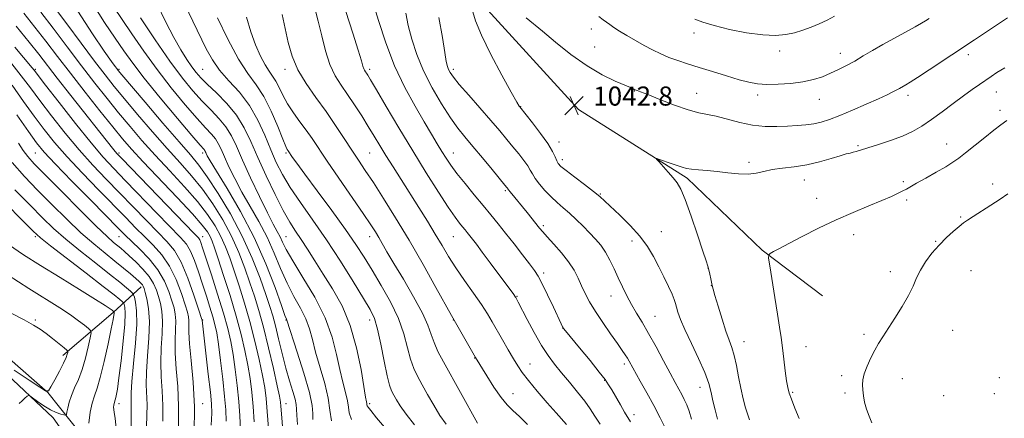
# Model space of a CAD drawing. Extents: x 2189800 to 2192700, y 357300 to 360200.
# Drawn here: x 2191050 to 2191462, y 358124 to 358291 of the extents above; entities that cross this region are included whole.
import ezdxf

# ---------------------------------------------------------------- set-up
doc = ezdxf.new("R2010")
doc.units = 0
doc.header["$MEASUREMENT"] = 0
for name, color, linetype, lineweight in [('DTM HARD BREAKLINE', 7, 'Continuous', 0), ('DTM SPOT ELEVATION', 2, 'Continuous', 13), ('INDEX CONTOUR', 41, 'Continuous', 13), ('INTERMEDIATE CONTOUR', 44, 'Continuous', 0), ('SPOT ELEVATION', 7, 'Continuous', 0)]:
    doc.layers.add(name, color=color, linetype=linetype, lineweight=lineweight)
doc.styles.add('Style-ITALICS', font='ITALICS.shx')

# ---------------------------------------------------------------- blocks, each defined once
blk = doc.blocks.new('SPOT')
at = {"layer": 'SPOT ELEVATION'}
for p, q in [((-3.91, -3.91), (3.82, 3.81)), ((-1.65, 3.77), (1.72, -3.93))]:
    blk.add_line(p, q, dxfattribs=at)

msp = doc.modelspace()

# ---------------------------------------------------------------- linework, layer by layer
at = {"layer": 'DTM HARD BREAKLINE'}
for points in [[(2191198.41, 358404.52, 1045.83), (2191216.14, 358353.39, 1044.4), (2191244.22, 358296.71, 1043.3), (2191283.81, 358253.5, 1042.72), (2191329.34, 358224.77, 1041.7), (2191360.63, 358194.53, 1040.17), (2191385.89, 358175.43, 1038.43)], [(2190762.85, 358275.83, 1117.21), (2190806.83, 358275.17, 1114.47), (2190837.82, 358269.91, 1112.4), (2190865.11, 358259.69, 1110.39), (2190905.86, 358238.37, 1108.02), (2190953.24, 358208.81, 1104.85), (2191001.68, 358174.93, 1102.64), (2191042.26, 358144.73, 1100.68), (2191063.8, 358124.37, 1099.39), (2191084.76, 358094.71, 1098.2), (2191113.38, 358059.93, 1096.95), (2191147.81, 358017.32, 1094.58), (2191165.64, 357997.36, 1091.9), (2191180.8, 357973.88, 1089.14), (2191192.44, 357951, 1086.13), (2191210.51, 357922.78, 1083.16), (2191225.27, 357894.97, 1081.12), (2191237.14, 357868.17, 1079.95), (2191245.06, 357848.38, 1079.13)], [(2190940.91, 358223.09, 1105.76), (2190989.14, 358190.03, 1104.68), (2191039.64, 358154.08, 1103.84), (2191061.6, 358134.96, 1102), (2191076.32, 358116.64, 1098.19)], [(2191067.94, 358150.47, 1102.43), (2191088.93, 358168.51, 1098.17), (2191100.66, 358179.29, 1092.42)]]:
    msp.add_polyline3d(points, dxfattribs=at)
at = {"layer": 'DTM SPOT ELEVATION'}
for p in [(2191289.1, 358287.25, 1045.33), (2191332.17, 358285.48, 1047.56), (2191290.55, 358279.67, 1044.78), (2191368, 358277.99, 1047.55), (2191393.41, 358277.07, 1046.63), (2191447, 358276.49, 1043.58), (2191056.37, 358270.29, 1081.77), (2191091.37, 358270.29, 1071.8), (2191126.37, 358270.29, 1063.04), (2191160.87, 358270.29, 1056.5), (2191196.37, 358270.29, 1051.65), (2191231.37, 358270.29, 1045.62), (2191307.16, 358261.27, 1043.94), (2191333.2, 358260.33, 1044.72), (2191458.76, 358260.75, 1041.19), (2191358.86, 358259.55, 1045.57), (2191384.56, 358257.79, 1045.22), (2191421.71, 358259.44, 1043.56), (2191259.55, 358254.69, 1043.94), (2191460.21, 358253.14, 1040.45), (2191275.62, 358239.91, 1043.42), (2191056.37, 358235.29, 1088.97), (2191091.37, 358235.29, 1079.71), (2191126.37, 358235.29, 1070.41), (2191161.37, 358235.29, 1060.21), (2191196.37, 358235.29, 1054.98), (2191231.37, 358235.29, 1049.27), (2191400.79, 358238.29, 1042.19), (2191437.99, 358239.06, 1040.72), (2191277.02, 358232.54, 1043.56), (2191355.18, 358231.43, 1042.35), (2191378.29, 358223.98, 1041.37), (2191419.73, 358223.31, 1040.29), (2191253.12, 358219.48, 1048.22), (2191457.19, 358222.29, 1038.4), (2191292.94, 358218.12, 1043.89), (2191383.46, 358216.23, 1040.74), (2191421.18, 358215.62, 1039.67), (2191443.78, 358208.51, 1038.14), (2191269.09, 358204.79, 1047.7), (2191318.47, 358202.33, 1043.22), (2191056.37, 358200.29, 1096.27), (2191091.37, 358200.29, 1088.84), (2191126.37, 358200.29, 1079.4), (2191161.37, 358200.29, 1065.06), (2191196.37, 358200.29, 1058.59), (2191231.37, 358200.29, 1052.91), (2191306.13, 358198.49, 1044.51), (2191398.97, 358201.03, 1039.39), (2191433.33, 358198.25, 1038.08), (2191338.02, 358187.11, 1042.02), (2191448.06, 358185.99, 1037.07), (2191269.2, 358184.98, 1049.63), (2191414.38, 358185.59, 1038.49), (2191339.42, 358179.73, 1042.03), (2191257.99, 358175.2, 1051.91), (2191297.44, 358175.46, 1046.72), (2191056.37, 358165.29, 1101.79), (2191126.37, 358165.29, 1083.94), (2191161.37, 358165.29, 1070.06), (2191196.37, 358165.29, 1062.56), (2191231.37, 358165.29, 1056.05), (2191315.85, 358166.9, 1045.14), (2191277.27, 358161.91, 1050.02), (2191440.4, 358161.07, 1037.07), (2191403.32, 358159.38, 1038.29), (2191353.11, 358156.33, 1041.26), (2191378.97, 358154.23, 1039.21), (2191240.35, 358149.46, 1056.04), (2191263.44, 358146.87, 1053.27), (2191302.92, 358146.97, 1048.37), (2191393.92, 358142.11, 1038.34), (2191419.36, 358140.84, 1037.33), (2191460.03, 358141.16, 1036.46), (2191294.68, 358140.06, 1050.1), (2191334.59, 358137.18, 1044.7), (2191256.32, 358134.47, 1055.22), (2191373.49, 358135, 1039.83), (2191395.32, 358134.83, 1038.29), (2191436.67, 358133.66, 1037.24), (2191457.86, 358134.44, 1036.43), (2191091.37, 358130.29, 1095.56), (2191126.37, 358130.29, 1085.34), (2191161.37, 358130.29, 1073.24), (2191196.37, 358130.29, 1063.69), (2191307, 358125.78, 1049.5)]:
    msp.add_point(p, dxfattribs=at)
at = {"layer": 'INDEX CONTOUR'}
for points in [[(2191172.522, 358123.663, 1070), (2191172.58, 358126.16, 1070), (2191172.299, 358129.571, 1070), (2191171.152, 358135.015, 1070), (2191168.848, 358143.035, 1070), (2191166.038, 358151.883, 1070), (2191161.612, 358165.304, 1070), (2191161.473, 358165.645, 1070), (2191160.88, 358167.257, 1070), (2191159.407, 358171.403, 1070), (2191156.719, 358178.91, 1070), (2191152.854, 358188.862, 1070), (2191147.946, 358199.913, 1070), (2191142.271, 358210.768, 1070), (2191136.693, 358220.358, 1070), (2191132.216, 358227.668, 1070), (2191129.57, 358232.028, 1070), (2191128.363, 358234.131, 1070), (2191127.924, 358235.015, 1070), (2191127.687, 358235.552, 1070), (2191127.491, 358235.962, 1070), (2191127.282, 358236.302, 1070), (2191126.852, 358236.819, 1070), (2191125.382, 358238.518, 1070), (2191121.905, 358242.593, 1070), (2191115.905, 358249.705, 1070), (2191108.684, 358258.378, 1070), (2191101.999, 358266.601, 1070), (2191097.124, 358272.918, 1070), (2191093.425, 358278.082, 1070), (2191089.785, 358283.402, 1070), (2191085.385, 358289.891, 1070), (2191080.593, 358297.389, 1070)], [(2191305.536, 358122.713, 1050), (2191303.093, 358126.798, 1050), (2191301.327, 358129.798, 1050), (2191297.674, 358136.074, 1050), (2191296.388, 358138.245, 1050), (2191294.927, 358140.387, 1050), (2191292.49, 358143.541, 1050), (2191288.615, 358148.333, 1050), (2191284.199, 358153.716, 1050), (2191278.373, 358160.784, 1050), (2191277.545, 358161.816, 1050), (2191277.334, 358162.132, 1050), (2191277.141, 358162.519, 1050), (2191276.591, 358163.679, 1050), (2191273.3, 358170.703, 1050), (2191270.832, 358175.906, 1050), (2191268.552, 358180.562, 1050), (2191266.85, 358183.738, 1050), (2191265.296, 358186.129, 1050), (2191263.258, 358188.837, 1050), (2191260.302, 358192.662, 1050), (2191256.784, 358197.186, 1050), (2191253.258, 358201.686, 1050), (2191250.12, 358205.645, 1050), (2191247.127, 358209.354, 1050), (2191243.878, 358213.31, 1050), (2191240.13, 358217.829, 1050), (2191236.277, 358222.507, 1050), (2191232.873, 358226.762, 1050), (2191230.313, 358230.186, 1050), (2191228.354, 358233.078, 1050), (2191226.598, 358235.909, 1050), (2191224.668, 358239.135, 1050), (2191222.294, 358243.138, 1050), (2191219.23, 358248.28, 1050), (2191215.355, 358254.834, 1050), (2191211.043, 358262.707, 1050), (2191206.799, 358271.716, 1050), (2191203.062, 358281.461, 1050), (2191200.033, 358290.705, 1050), (2191197.851, 358297.998, 1050)], [(2191228.365, 358121.725, 1060), (2191225.795, 358125.39, 1060), (2191223.169, 358129.635, 1060), (2191220.593, 358134.106, 1060), (2191218.273, 358138.266, 1060), (2191216.36, 358141.777, 1060), (2191214.794, 358145.11, 1060), (2191213.469, 358148.934, 1060), (2191212.22, 358153.769, 1060), (2191210.663, 358159.544, 1060), (2191208.363, 358166.036, 1060), (2191205.059, 358172.971, 1060), (2191201.195, 358179.863, 1060), (2191197.393, 358186.171, 1060), (2191194.038, 358191.613, 1060), (2191190.571, 358196.975, 1060), (2191186.208, 358203.295, 1060), (2191180.501, 358211.175, 1060), (2191174.398, 358219.43, 1060), (2191169.191, 358226.432, 1060), (2191165.852, 358230.962, 1060), (2191164.069, 358233.436, 1060), (2191162.172, 358236.193, 1060), (2191161.865, 358236.678, 1060), (2191161.227, 358238.039, 1060), (2191159.964, 358241.119, 1060), (2191157.879, 358246.387, 1060), (2191155.158, 358252.794, 1060), (2191152.084, 358258.917, 1060), (2191148.86, 358263.818, 1060), (2191145.369, 358268.538, 1060), (2191141.413, 358274.606, 1060), (2191136.961, 358282.924, 1060), (2191132.648, 358291.886, 1060)], [(2191142.33, 358119.527, 1080), (2191142.04, 358125.199, 1080), (2191141.548, 358131.285, 1080), (2191140.882, 358137.898, 1080), (2191140.081, 358144.613, 1080), (2191139.192, 358150.865, 1080), (2191138.212, 358156.351, 1080), (2191136.942, 358161.801, 1080), (2191135.141, 358168.204, 1080), (2191132.703, 358176.113, 1080), (2191130.071, 358184.328, 1080), (2191126.408, 358195.547, 1080), (2191125.641, 358197.805, 1080), (2191125.209, 358198.874, 1080), (2191124.65, 358199.715, 1080), (2191122.926, 358201.577, 1080), (2191092.552, 358232.955, 1080), (2191090.7, 358234.906, 1080), (2191089.818, 358235.926, 1080), (2191088.738, 358237.276, 1080), (2191071.284, 358259.348, 1080), (2191065.525, 358266.669, 1080), (2191057.767, 358276.626, 1080), (2191053.727, 358281.69, 1080), (2191048.287, 358288.394, 1080)], [(2191376.126, 358124.169, 1040), (2191374.379, 358128.483, 1040), (2191372.925, 358132.158, 1040), (2191371.972, 358134.778, 1040), (2191371.371, 358137.033, 1040), (2191370.886, 358139.89, 1040), (2191370.331, 358144.02, 1040), (2191369.723, 358148.911, 1040), (2191369.132, 358153.754, 1040), (2191368.588, 358158.035, 1040), (2191367.979, 358162.412, 1040), (2191367.153, 358167.84, 1040), (2191366.034, 358174.829, 1040), (2191363.866, 358188.026, 1040), (2191363.362, 358191.311, 1040), (2191363.417, 358192.654, 1040), (2191364.078, 358193.211, 1040), (2191365.457, 358193.974, 1040), (2191367.904, 358195.301, 1040), (2191371.834, 358197.391, 1040), (2191377.477, 358200.336, 1040), (2191384.315, 358203.784, 1040), (2191391.646, 358207.278, 1040), (2191398.81, 358210.43, 1040), (2191405.326, 358213.134, 1040), (2191410.755, 358215.356, 1040), (2191414.79, 358217.082, 1040), (2191417.631, 358218.392, 1040), (2191419.608, 358219.383, 1040), (2191421.114, 358220.196, 1040), (2191425.318, 358222.584, 1040), (2191429.137, 358224.728, 1040), (2191433.542, 358227.218, 1040), (2191437.558, 358229.551, 1040), (2191440.516, 358231.407, 1040), (2191442.981, 358233.166, 1040), (2191445.825, 358235.387, 1040), (2191453.883, 358241.808, 1040), (2191457.743, 358244.863, 1040), (2191460.66, 358247.116, 1040), (2191463.118, 358248.893, 1040)], [(2191109.692, 358122.975, 1090), (2191109.76, 358129.522, 1090), (2191109.482, 358135.663, 1090), (2191109.085, 358141.568, 1090), (2191108.884, 358147.517, 1090), (2191109.085, 358153.653, 1090), (2191109.451, 358159.595, 1090), (2191109.636, 358164.829, 1090), (2191109.38, 358168.992, 1090), (2191108.771, 358172.313, 1090), (2191107.975, 358175.172, 1090), (2191107.085, 358177.906, 1090), (2191105.872, 358180.674, 1090), (2191104.023, 358183.592, 1090), (2191101.381, 358186.696, 1090), (2191098.396, 358189.702, 1090), (2191095.671, 358192.246, 1090), (2191093.647, 358194.076, 1090), (2191092.128, 358195.396, 1090), (2191089.105, 358197.871, 1090), (2191086.411, 358200.269, 1090), (2191081.843, 358204.642, 1090), (2191075.009, 358211.445, 1090), (2191067.282, 358219.252, 1090), (2191060.477, 358226.164, 1090), (2191055.949, 358230.794, 1090), (2191053.202, 358233.788, 1090), (2191051.277, 358236.299, 1090), (2191049.322, 358239.333, 1090)], [(2191049.616, 358130.36, 1100), (2191050.862, 358131.56, 1100), (2191052.027, 358132.615, 1100), (2191052.92, 358133.396, 1100), (2191053.468, 358133.775, 1100), (2191054.066, 358133.622, 1100), (2191055.226, 358132.806, 1100), (2191057.293, 358131.295, 1100), (2191059.942, 358129.464, 1100), (2191062.681, 358127.787, 1100), (2191065.083, 358126.633, 1100), (2191066.993, 358125.953, 1100), (2191068.32, 358125.594, 1100), (2191069.038, 358125.468, 1100), (2191069.365, 358125.756, 1100), (2191069.58, 358126.703, 1100), (2191069.932, 358128.479, 1100), (2191070.539, 358130.92, 1100), (2191071.489, 358133.786, 1100), (2191072.82, 358136.913, 1100), (2191074.374, 358140.444, 1100), (2191075.945, 358144.6, 1100), (2191077.35, 358149.41, 1100), (2191078.492, 358154.136, 1100), (2191079.299, 358157.856, 1100), (2191079.685, 358159.938, 1100), (2191079.523, 358160.955, 1100), (2191078.673, 358161.78, 1100), (2191077.011, 358163.126, 1100), (2191074.479, 358165.059, 1100), (2191071.028, 358167.488, 1100), (2191066.575, 358170.384, 1100), (2191053.643, 358178.532, 1100), (2191044.93, 358184.113, 1100)]]:
    msp.add_polyline3d(points, dxfattribs=at)
at = {"layer": 'INTERMEDIATE CONTOUR'}
for points in [[(2191203.357, 358119.49, 1064), (2191199.252, 358124.42, 1064), (2191196.817, 358127.397, 1064), (2191195.711, 358128.823, 1064), (2191195.349, 358129.414, 1064), (2191195.223, 358129.779, 1064), (2191195.121, 358130.458, 1064), (2191194.983, 358131.103, 1064), (2191194.632, 358132.992, 1064), (2191192.723, 358144.571, 1064), (2191190.879, 358153.737, 1064), (2191188.246, 358163.101, 1064), (2191184.781, 358171.328, 1064), (2191180.852, 358178.386, 1064), (2191176.932, 358184.563, 1064), (2191173.41, 358190.09, 1064), (2191170.333, 358194.955, 1064), (2191167.666, 358199.092, 1064), (2191165.314, 358202.606, 1064), (2191162.943, 358206.318, 1064), (2191160.158, 358211.223, 1064), (2191156.719, 358217.96, 1064), (2191152.996, 358225.741, 1064), (2191149.516, 358233.421, 1064), (2191146.612, 358240.101, 1064), (2191143.859, 358245.883, 1064), (2191140.635, 358251.116, 1064), (2191136.559, 358256.04, 1064), (2191132.205, 358260.467, 1064), (2191128.38, 358264.105, 1064), (2191125.665, 358266.81, 1064), (2191123.711, 358269.04, 1064), (2191121.94, 358271.403, 1064), (2191119.863, 358274.443, 1064), (2191117.355, 358278.441, 1064), (2191114.379, 358283.615, 1064), (2191110.948, 358290.125, 1064), (2191107.252, 358297.911, 1064)], [(2191215.151, 358121.443, 1062), (2191211.648, 358125.891, 1062), (2191209.178, 358129.352, 1062), (2191207.531, 358131.958, 1062), (2191206.401, 358133.942, 1062), (2191205.504, 358135.668, 1062), (2191204.646, 358138.014, 1062), (2191203.653, 358141.991, 1062), (2191202.409, 358148.153, 1062), (2191201.027, 358155.248, 1062), (2191199.668, 358161.57, 1062), (2191198.367, 358165.99, 1062), (2191196.622, 358169.684, 1062), (2191193.797, 358174.415, 1062), (2191189.471, 358181.44, 1062), (2191184.07, 358190.03, 1062), (2191178.238, 358198.96, 1062), (2191172.563, 358207.2, 1062), (2191167.414, 358214.51, 1062), (2191163.105, 358220.845, 1062), (2191159.825, 358226.277, 1062), (2191157.248, 358231.335, 1062), (2191154.918, 358236.664, 1062), (2191152.424, 358242.706, 1062), (2191149.52, 358249.087, 1062), (2191146, 358255.231, 1062), (2191141.801, 358260.692, 1062), (2191137.423, 358265.546, 1062), (2191133.504, 358269.999, 1062), (2191130.48, 358274.302, 1062), (2191127.963, 358278.875, 1062), (2191122.283, 358290.514, 1062), (2191118.994, 358297.403, 1062)], [(2191148.001, 358122.649, 1078), (2191147.519, 358129.187, 1078), (2191146.96, 358135.177, 1078), (2191146.266, 358140.82, 1078), (2191145.358, 358146.503, 1078), (2191144.153, 358152.591, 1078), (2191142.555, 358159.347, 1078), (2191140.469, 358167.011, 1078), (2191137.892, 358175.566, 1078), (2191135.218, 358183.979, 1078), (2191132.933, 358190.959, 1078), (2191131.387, 358195.584, 1078), (2191130.367, 358198.4, 1078), (2191129.522, 358200.324, 1078), (2191128.414, 358202.266, 1078), (2191126.256, 358205.115, 1078), (2191122.179, 358209.757, 1078), (2191115.743, 358216.645, 1078), (2191101.494, 358231.626, 1078), (2191096.658, 358236.849, 1078), (2191092.895, 358241.18, 1078), (2191088.815, 358246.168, 1078), (2191083.411, 358252.922, 1078), (2191077.186, 358260.792, 1078), (2191071.026, 358268.682, 1078), (2191065.608, 358275.738, 1078), (2191060.784, 358282.058, 1078), (2191056.199, 358287.979, 1078), (2191051.527, 358293.889, 1078)], [(2191153.961, 358120.1, 1076), (2191153.49, 358127.089, 1076), (2191153.039, 358132.456, 1076), (2191152.451, 358137.027, 1076), (2191151.524, 358142.142, 1076), (2191150.108, 358148.789, 1076), (2191148.279, 358156.553, 1076), (2191146.17, 358164.671, 1076), (2191143.917, 358172.468, 1076), (2191141.67, 358179.636, 1076), (2191139.584, 358185.963, 1076), (2191137.746, 358191.329, 1076), (2191135.976, 358196.009, 1076), (2191134.026, 358200.373, 1076), (2191131.633, 358204.78, 1076), (2191128.483, 358209.539, 1076), (2191124.248, 358214.948, 1076), (2191118.773, 358221.169, 1076), (2191112.616, 358227.824, 1076), (2191106.513, 358234.399, 1076), (2191101.022, 358240.512, 1076), (2191096.029, 358246.308, 1076), (2191091.24, 358252.067, 1076), (2191086.383, 358258.061, 1076), (2191081.263, 358264.535, 1076), (2191075.707, 358271.729, 1076), (2191069.687, 358279.669, 1076), (2191063.77, 358287.529, 1076), (2191058.672, 358294.268, 1076)], [(2191159.804, 358120.754, 1074), (2191159.541, 358124.365, 1074), (2191159.205, 358129.324, 1074), (2191159.041, 358131.018, 1074), (2191158.627, 358133.394, 1074), (2191157.69, 358137.781, 1074), (2191156.062, 358144.987, 1074), (2191154.003, 358153.761, 1074), (2191151.871, 358162.332, 1074), (2191149.941, 358169.369, 1074), (2191148.122, 358175.294, 1074), (2191146.235, 358180.966, 1074), (2191144.106, 358187.075, 1074), (2191141.586, 358193.617, 1074), (2191138.529, 358200.421, 1074), (2191134.852, 358207.293, 1074), (2191130.709, 358213.962, 1074), (2191126.314, 358220.139, 1074), (2191121.802, 358225.694, 1074), (2191116.966, 358231.145, 1074), (2191111.529, 358237.171, 1074), (2191105.387, 358244.173, 1074), (2191099.164, 358251.436, 1074), (2191093.664, 358257.967, 1074), (2191089.384, 358263.16, 1074), (2191085.578, 358267.96, 1074), (2191081.189, 358273.7, 1074), (2191075.546, 358281.208, 1074), (2191069.519, 358289.293, 1074), (2191064.364, 358296.254, 1074)], [(2191166.096, 358121.634, 1072), (2191165.835, 358125.46, 1072), (2191165.718, 358128.032, 1072), (2191165.554, 358129.949, 1072), (2191165.093, 358132.161, 1072), (2191164.154, 358135.441, 1072), (2191162.837, 358139.837, 1072), (2191161.312, 358145.222, 1072), (2191159.738, 358151.349, 1072), (2191158.231, 358157.525, 1072), (2191156.897, 358162.943, 1072), (2191155.765, 358167.144, 1072), (2191154.549, 358171.06, 1072), (2191152.885, 358175.97, 1072), (2191150.465, 358182.82, 1072), (2191147.196, 358191.226, 1072), (2191143.033, 358200.47, 1072), (2191138.071, 358209.807, 1072), (2191132.935, 358218.386, 1072), (2191128.382, 358225.33, 1072), (2191124.829, 358230.219, 1072), (2191121.318, 358234.466, 1072), (2191116.547, 358239.944, 1072), (2191109.751, 358247.836, 1072), (2191102.298, 358256.565, 1072), (2191092.526, 358268.071, 1072), (2191091.01, 358269.882, 1072), (2191090.444, 358270.6, 1072), (2191089.795, 358271.479, 1072), (2191088.294, 358273.589, 1072), (2191085.237, 358277.953, 1072), (2191080.242, 358285.229, 1072), (2191074.203, 358294.599, 1072)], [(2191180.421, 358123.183, 1068), (2191179.711, 358127.663, 1068), (2191179.003, 358132.624, 1068), (2191177.518, 358138.799, 1068), (2191173.719, 358151.911, 1068), (2191172.377, 358157.153, 1068), (2191171.199, 358161.594, 1068), (2191169.665, 358165.807, 1068), (2191167.403, 358170.288, 1068), (2191164.646, 358175.227, 1068), (2191161.776, 358180.737, 1068), (2191159.068, 358186.866, 1068), (2191156.36, 358193.402, 1068), (2191153.381, 358200.066, 1068), (2191149.961, 358206.613, 1068), (2191146.35, 358212.934, 1068), (2191142.897, 358218.946, 1068), (2191139.895, 358224.548, 1068), (2191137.424, 358229.534, 1068), (2191135.507, 358233.673, 1068), (2191134.11, 358236.828, 1068), (2191132.962, 358239.239, 1068), (2191131.733, 358241.24, 1068), (2191130.087, 358243.226, 1068), (2191127.656, 358245.835, 1068), (2191124.063, 358249.764, 1068), (2191119.109, 358255.481, 1068), (2191113.302, 358262.526, 1068), (2191107.325, 358270.206, 1068), (2191101.763, 358277.88, 1068), (2191096.801, 358285.106, 1068), (2191088.974, 358296.778, 1068)], [(2191262.409, 358121.609, 1056), (2191259.059, 358124.904, 1056), (2191256.347, 358127.439, 1056), (2191253.951, 358129.842, 1056), (2191251.398, 358132.944, 1056), (2191248.392, 358137.247, 1056), (2191245.365, 358141.928, 1056), (2191240.59, 358149.593, 1056), (2191230.605, 358167.286, 1056), (2191224.118, 358178.95, 1056), (2191218.713, 358188.559, 1056), (2191212.843, 358198.735, 1056), (2191207.218, 358208.105, 1056), (2191202.16, 358216.221, 1056), (2191197.892, 358222.863, 1056), (2191194.52, 358227.991, 1056), (2191191.672, 358232.261, 1056), (2191188.855, 358236.511, 1056), (2191185.667, 358241.393, 1056), (2191182.059, 358246.839, 1056), (2191178.068, 358252.599, 1056), (2191173.813, 358258.455, 1056), (2191169.72, 358264.317, 1056), (2191166.302, 358270.13, 1056), (2191163.912, 358275.86, 1056), (2191162.293, 358281.569, 1056), (2191161.034, 358287.341, 1056), (2191159.708, 358293.266, 1056)], [(2191278.766, 358121.596, 1054), (2191274.446, 358126.451, 1054), (2191270.716, 358130.73, 1054), (2191266.539, 358135.612, 1054), (2191262.821, 358140.081, 1054), (2191260.211, 358143.424, 1054), (2191258.33, 358146.158, 1054), (2191256.543, 358149.102, 1054), (2191254.374, 358152.845, 1054), (2191251.984, 358157.032, 1054), (2191247.692, 358164.584, 1054), (2191245.651, 358167.972, 1054), (2191243.106, 358171.851, 1054), (2191239.769, 358176.632, 1054), (2191236.03, 358181.934, 1054), (2191232.447, 358187.176, 1054), (2191229.421, 358191.943, 1054), (2191226.685, 358196.514, 1054), (2191223.821, 358201.337, 1054), (2191220.508, 358206.732, 1054), (2191216.87, 358212.524, 1054), (2191209.504, 358224.113, 1054), (2191206.13, 358229.446, 1054), (2191203.136, 358234.245, 1054), (2191200.577, 358238.443, 1054), (2191198.223, 358242.355, 1054), (2191195.771, 358246.389, 1054), (2191193.002, 358250.823, 1054), (2191190.042, 358255.41, 1054), (2191187.097, 358259.768, 1054), (2191184.35, 358263.687, 1054), (2191181.871, 358267.645, 1054), (2191179.703, 358272.287, 1054), (2191177.866, 358278.027, 1054), (2191176.272, 358284.352, 1054), (2191174.807, 358290.515, 1054), (2191173.347, 358295.989, 1054)], [(2191292.8, 358121.698, 1052), (2191290.67, 358125.144, 1052), (2191288.711, 358128.176, 1052), (2191286.414, 358131.383, 1052), (2191283.428, 358135.179, 1052), (2191280.047, 358139.288, 1052), (2191276.726, 358143.259, 1052), (2191273.793, 358146.822, 1052), (2191271.076, 358150.437, 1052), (2191268.281, 358154.743, 1052), (2191265.239, 358160.079, 1052), (2191262.309, 358165.588, 1052), (2191258.587, 358172.806, 1052), (2191257.558, 358174.72, 1052), (2191257.399, 358174.969, 1052), (2191257.141, 358175.339, 1052), (2191256.652, 358176.014, 1052), (2191246.853, 358189.278, 1052), (2191243.502, 358193.784, 1052), (2191241.058, 358197.038, 1052), (2191239.397, 358199.211, 1052), (2191237.234, 358201.965, 1052), (2191236.298, 358203.125, 1052), (2191235.281, 358204.362, 1052), (2191234.015, 358205.923, 1052), (2191232.147, 358208.425, 1052), (2191229.284, 358212.577, 1052), (2191225.165, 358218.869, 1052), (2191220.061, 358226.921, 1052), (2191214.381, 358236.135, 1052), (2191208.576, 358245.801, 1052), (2191203.281, 358254.767, 1052), (2191199.176, 358261.766, 1052), (2191196.726, 358265.919, 1052), (2191195.535, 358267.89, 1052), (2191194.989, 358268.723, 1052), (2191194.58, 358269.307, 1052), (2191194.211, 358269.896, 1052), (2191193.888, 358270.587, 1052), (2191193.556, 358271.626, 1052), (2191192.912, 358273.855, 1052), (2191191.59, 358278.267, 1052), (2191189.338, 358285.464, 1052), (2191186.36, 358294.494, 1052)], [(2191320.226, 358119.877, 1048), (2191317.963, 358124.405, 1048), (2191315.281, 358129.569, 1048), (2191312.399, 358134.874, 1048), (2191309.655, 358139.784, 1048), (2191304.971, 358148.122, 1048), (2191304.235, 358149.392, 1048), (2191303.391, 358150.741, 1048), (2191302.126, 358152.624, 1048), (2191300.13, 358155.482, 1048), (2191297.25, 358159.557, 1048), (2191293.953, 358164.302, 1048), (2191290.863, 358168.971, 1048), (2191288.456, 358172.988, 1048), (2191286.624, 358176.463, 1048), (2191285.108, 358179.679, 1048), (2191283.643, 358182.885, 1048), (2191281.929, 358186.209, 1048), (2191279.659, 358189.747, 1048), (2191276.682, 358193.503, 1048), (2191273.486, 358197.11, 1048), (2191270.717, 358200.109, 1048), (2191268.825, 358202.213, 1048), (2191267.467, 358203.824, 1048), (2191262.264, 358210.296, 1048), (2191255.17, 358219.011, 1048), (2191254.485, 358219.885, 1048), (2191254.189, 358220.297, 1048), (2191254.051, 358220.509, 1048), (2191253.797, 358220.844, 1048), (2191252.956, 358221.879, 1048), (2191247.658, 358228.306, 1048), (2191243.543, 358233.268, 1048), (2191239.526, 358238.068, 1048), (2191236.23, 358241.979, 1048), (2191233.311, 358245.635, 1048), (2191230.187, 358250.012, 1048), (2191226.465, 358255.809, 1048), (2191222.519, 358262.613, 1048), (2191218.909, 358269.738, 1048), (2191216.083, 358276.589, 1048), (2191214.004, 358282.955, 1048), (2191212.516, 358288.719, 1048), (2191211.434, 358293.859, 1048)], [(2191342.008, 358123.848, 1044), (2191340.97, 358127.727, 1044), (2191340.066, 358131.508, 1044), (2191339.304, 358135.022, 1044), (2191338.32, 358138.761, 1044), (2191336.658, 358143.377, 1044), (2191334.058, 358149.239, 1044), (2191331.045, 358155.571, 1044), (2191328.34, 358161.31, 1044), (2191326.496, 358165.629, 1044), (2191325.403, 358168.655, 1044), (2191324.785, 358170.748, 1044), (2191324.36, 358172.311, 1044), (2191323.845, 358173.901, 1044), (2191322.95, 358176.113, 1044), (2191321.473, 358179.367, 1044), (2191319.558, 358183.376, 1044), (2191317.43, 358187.673, 1044), (2191315.223, 358191.898, 1044), (2191312.681, 358196.1, 1044), (2191309.453, 358200.434, 1044), (2191305.383, 358204.94, 1044), (2191301.093, 358209.207, 1044), (2191294.817, 358215.155, 1044), (2191292.695, 358217.064, 1044), (2191290.077, 358219.195, 1044), (2191286.34, 358222.057, 1044), (2191282.179, 358225.192, 1044), (2191278.622, 358227.901, 1044), (2191276.427, 358229.689, 1044), (2191275.303, 358230.89, 1044), (2191274.689, 358232.043, 1044), (2191274.05, 358233.635, 1044), (2191272.947, 358235.948, 1044), (2191270.971, 358239.211, 1044), (2191267.931, 358243.449, 1044), (2191264.521, 358247.863, 1044), (2191259.156, 358254.555, 1044), (2191258.872, 358254.957, 1044), (2191257.906, 358256.607, 1044), (2191255.625, 358260.7, 1044), (2191251.717, 358267.875, 1044), (2191247.14, 358276.561, 1044), (2191243.175, 358284.637, 1044), (2191240.709, 358290.646, 1044), (2191239.072, 358295.806, 1044)], [(2191188.764, 358123.762, 1066), (2191187.822, 358126.481, 1066), (2191187.442, 358128.882, 1066), (2191187.062, 358131.541, 1066), (2191186.251, 358134.951, 1066), (2191185.098, 358139.273, 1066), (2191183.822, 358144.584, 1066), (2191182.504, 358150.931, 1066), (2191180.673, 358158.215, 1066), (2191177.719, 358166.31, 1066), (2191173.334, 358174.93, 1066), (2191168.412, 358183.196, 1066), (2191164.145, 358190.07, 1066), (2191161.418, 358194.822, 1066), (2191159.866, 358197.941, 1066), (2191158.816, 358200.218, 1066), (2191157.653, 358202.459, 1066), (2191156.009, 358205.508, 1066), (2191153.577, 358210.223, 1066), (2191150.219, 358217.069, 1066), (2191146.484, 358224.937, 1066), (2191143.09, 358232.331, 1066), (2191140.533, 358238.104, 1066), (2191138.432, 358242.516, 1066), (2191136.184, 358246.178, 1066), (2191133.323, 358249.633, 1066), (2191129.93, 358253.151, 1066), (2191126.222, 358256.935, 1066), (2191122.316, 358261.254, 1066), (2191117.937, 358266.647, 1066), (2191112.711, 358273.722, 1066), (2191106.533, 358282.645, 1066), (2191100.379, 358291.823, 1066)], [(2191241.484, 358122.105, 1058), (2191227.213, 358147.886, 1058), (2191224.943, 358152.206, 1058), (2191223.286, 358155.878, 1058), (2191222.08, 358159.303, 1058), (2191220.702, 358163.18, 1058), (2191218.414, 358168.279, 1058), (2191214.765, 358175.016, 1058), (2191210.458, 358182.389, 1058), (2191206.482, 358189.037, 1058), (2191203.594, 358193.93, 1058), (2191200.149, 358199.888, 1058), (2191198.734, 358202.223, 1058), (2191196.769, 358205.252, 1058), (2191193.608, 358209.937, 1058), (2191183.508, 358224.676, 1058), (2191178.569, 358231.916, 1058), (2191172.236, 358241.326, 1058), (2191169.809, 358244.789, 1058), (2191167.151, 358248.392, 1058), (2191164.429, 358252.148, 1058), (2191161.975, 358255.9, 1058), (2191160.03, 358259.486, 1058), (2191158.477, 358262.722, 1058), (2191157.105, 358265.415, 1058), (2191155.723, 358267.516, 1058), (2191154.227, 358269.539, 1058), (2191152.531, 358272.14, 1058), (2191150.597, 358275.828, 1058), (2191148.563, 358280.533, 1058), (2191146.619, 358286.038, 1058), (2191144.831, 358292.125, 1058)], [(2191331.141, 358123.855, 1046), (2191330.098, 358127.113, 1046), (2191329.084, 358129.798, 1046), (2191328.059, 358132.076, 1046), (2191326.983, 358134.182, 1046), (2191325.785, 358136.393, 1046), (2191324.259, 358139.177, 1046), (2191322.169, 358143.046, 1046), (2191319.388, 358148.273, 1046), (2191316.234, 358154.158, 1046), (2191313.138, 358159.764, 1046), (2191310.438, 358164.382, 1046), (2191308.099, 358168.241, 1046), (2191305.999, 358171.798, 1046), (2191304.031, 358175.433, 1046), (2191302.163, 358179.18, 1046), (2191300.383, 358182.995, 1046), (2191298.664, 358186.808, 1046), (2191296.934, 358190.461, 1046), (2191295.105, 358193.772, 1046), (2191293.1, 358196.632, 1046), (2191290.878, 358199.232, 1046), (2191288.405, 358201.837, 1046), (2191285.682, 358204.631, 1046), (2191282.833, 358207.461, 1046), (2191280.017, 358210.095, 1046), (2191277.352, 358212.388, 1046), (2191274.796, 358214.546, 1046), (2191272.27, 358216.863, 1046), (2191269.753, 358219.519, 1046), (2191267.455, 358222.244, 1046), (2191265.649, 358224.653, 1046), (2191264.481, 358226.501, 1046), (2191263.595, 358228.09, 1046), (2191262.511, 358229.86, 1046), (2191260.864, 358232.147, 1046), (2191258.739, 358234.871, 1046), (2191256.334, 358237.849, 1046), (2191253.762, 358240.986, 1046), (2191250.784, 358244.54, 1046), (2191247.077, 358248.86, 1046), (2191237.819, 358259.442, 1046), (2191233.884, 358264.011, 1046), (2191231.388, 358267.077, 1046), (2191230.057, 358268.952, 1046), (2191229.38, 358270.202, 1046), (2191228.908, 358271.448, 1046), (2191228.431, 358273.534, 1046), (2191227.8, 358277.356, 1046), (2191226.842, 358283.592, 1046), (2191225.288, 358292.04, 1046)], [(2191261.898, 358291.915, 1044), (2191268.704, 358286.302, 1044), (2191274.159, 358281.73, 1044), (2191280.613, 358276.55, 1044), (2191287.35, 358271.713, 1044), (2191293.695, 358267.987, 1044), (2191299.135, 358265.365, 1044), (2191305.583, 358262.648, 1044), (2191306.698, 358262.141, 1044), (2191307.342, 358261.796, 1044), (2191307.538, 358261.706, 1044), (2191308.301, 358261.442, 1044), (2191309.705, 358260.915, 1044), (2191312.751, 358259.719, 1044), (2191317.836, 358257.7, 1044), (2191323.941, 358255.359, 1044), (2191329.693, 358253.359, 1044), (2191334.105, 358252.165, 1044), (2191337.723, 358251.44, 1044), (2191341.476, 358250.649, 1044), (2191351.288, 358248.028, 1044), (2191356.702, 358246.915, 1044), (2191361.932, 358246.405, 1044), (2191366.833, 358246.364, 1044), (2191371.32, 358246.542, 1044), (2191375.337, 358246.751, 1044), (2191378.947, 358247.028, 1044), (2191382.243, 358247.472, 1044), (2191385.392, 358248.186, 1044), (2191388.846, 358249.305, 1044), (2191393.136, 358250.972, 1044), (2191398.529, 358253.229, 1044), (2191404.276, 358255.718, 1044), (2191409.367, 358257.986, 1044), (2191413.03, 358259.679, 1044), (2191415.444, 358260.857, 1044), (2191417.021, 358261.682, 1044), (2191418.14, 358262.305, 1044), (2191420.823, 358263.851, 1044), (2191422.578, 358264.913, 1044), (2191425.73, 358266.923, 1044), (2191430.6, 358270.115, 1044), (2191449.535, 358282.69, 1044), (2191454.558, 358286, 1044), (2191457.149, 358287.722, 1044), (2191463.392, 358291.927, 1044)], [(2191292.338, 358292.454, 1046), (2191294.1, 358291.092, 1046), (2191296.894, 358289.089, 1046), (2191298.633, 358287.865, 1046), (2191300.958, 358286.335, 1046), (2191304.029, 358284.449, 1046), (2191307.588, 358282.368, 1046), (2191311.268, 358280.305, 1046), (2191314.788, 358278.433, 1046), (2191318.204, 358276.772, 1046), (2191321.656, 358275.302, 1046), (2191325.307, 358273.976, 1046), (2191329.41, 358272.648, 1046), (2191334.238, 358271.143, 1046), (2191339.889, 358269.37, 1046), (2191345.74, 358267.547, 1046), (2191350.992, 358265.972, 1046), (2191355.119, 358264.879, 1046), (2191358.698, 358264.246, 1046), (2191362.581, 358263.987, 1046), (2191367.37, 358264.033, 1046), (2191372.642, 358264.379, 1046), (2191377.728, 358265.037, 1046), (2191382.11, 358266.004, 1046), (2191385.895, 358267.226, 1046), (2191389.343, 358268.638, 1046), (2191392.684, 358270.187, 1046), (2191396.026, 358271.892, 1046), (2191399.44, 358273.785, 1046), (2191403.016, 358275.893, 1046), (2191406.9, 358278.215, 1046), (2191411.249, 358280.747, 1046), (2191416.078, 358283.427, 1046), (2191424.737, 358288.11, 1046), (2191427.356, 358289.582, 1046), (2191429.086, 358290.632, 1046), (2191430.565, 358291.604, 1046)], [(2191332.537, 358291.246, 1048), (2191335.868, 358290.006, 1048), (2191340.551, 358288.596, 1048), (2191346.947, 358287.057, 1048), (2191354.143, 358285.657, 1048), (2191360.907, 358284.722, 1048), (2191366.3, 358284.492, 1048), (2191370.563, 358284.863, 1048), (2191374.233, 358285.651, 1048), (2191377.754, 358286.691, 1048), (2191381.205, 358287.935, 1048), (2191384.572, 358289.358, 1048), (2191387.831, 358290.933, 1048), (2191390.903, 358292.611, 1048)], [(2191136.287, 358122.932, 1082), (2191136.08, 358127.748, 1082), (2191135.578, 358133.383, 1082), (2191134.803, 358140.62, 1082), (2191133.896, 358148.406, 1082), (2191133.026, 358155.226, 1082), (2191132.302, 358160.011, 1082), (2191131.588, 358163.462, 1082), (2191130.689, 358166.725, 1082), (2191129.461, 358170.706, 1082), (2191127.967, 358175.358, 1082), (2191126.33, 358180.395, 1082), (2191124.651, 358185.502, 1082), (2191122.977, 358190.243, 1082), (2191121.341, 358194.154, 1082), (2191119.636, 358197.055, 1082), (2191117.206, 358199.908, 1082), (2191107.35, 358210.011, 1082), (2191094.154, 358223.604, 1082), (2191089.201, 358228.731, 1082), (2191084.829, 358233.496, 1082), (2191079.766, 358239.474, 1082), (2191073.217, 358247.621, 1082), (2191066.305, 358256.415, 1082), (2191060.633, 358263.711, 1082), (2191055.834, 358269.918, 1082), (2191054.987, 358270.975, 1082), (2191047.777, 358279.608, 1082)], [(2191130.023, 358121.368, 1084), (2191130.247, 358126.328, 1084), (2191130.129, 358130.214, 1084), (2191129.64, 358135.198, 1084), (2191128.797, 358142.712, 1084), (2191126.203, 358165.226, 1084), (2191126.147, 358165.496, 1084), (2191124.709, 358169.955, 1084), (2191122.788, 358175.779, 1084), (2191120.245, 358182.888, 1084), (2191117.442, 358189.527, 1084), (2191114.614, 358194.422, 1084), (2191111.485, 358198.243, 1084), (2191107.653, 358202.146, 1084), (2191102.851, 358207.012, 1084), (2191086.035, 358224.27, 1084), (2191080.444, 358230.176, 1084), (2191074.727, 358236.576, 1084), (2191068.836, 358243.641, 1084), (2191063.176, 358250.786, 1084), (2191058.26, 358257.23, 1084), (2191054.323, 358262.538, 1084), (2191050.483, 358267.654, 1084), (2191045.572, 358273.866, 1084)], [(2191355.34, 358123.564, 1042), (2191354.646, 358125.671, 1042), (2191353.759, 358128.638, 1042), (2191352.752, 358132.403, 1042), (2191351.739, 358136.803, 1042), (2191350.804, 358141.615, 1042), (2191349.916, 358146.372, 1042), (2191349.014, 358150.547, 1042), (2191348.034, 358153.851, 1042), (2191346.896, 358156.946, 1042), (2191345.516, 358160.735, 1042), (2191343.879, 358165.759, 1042), (2191342.241, 358171.13, 1042), (2191340.93, 358175.598, 1042), (2191340.171, 358178.285, 1042), (2191339.798, 358179.766, 1042), (2191339.203, 358182.645, 1042), (2191338.791, 358184.576, 1042), (2191338.383, 358186.366, 1042), (2191337.979, 358187.88, 1042), (2191337.275, 358190.088, 1042), (2191335.895, 358194.231, 1042), (2191333.627, 358201, 1042), (2191330.931, 358208.874, 1042), (2191328.435, 358215.781, 1042), (2191326.581, 358220.198, 1042), (2191325.072, 358222.806, 1042), (2191323.426, 358224.833, 1042), (2191321.329, 358227.21, 1042), (2191317.35, 358231.66, 1042), (2191316.428, 358232.735, 1042), (2191316.515, 358232.986, 1042), (2191317.686, 358232.626, 1042), (2191322.611, 358230.933, 1042), (2191327.189, 358229.321, 1042), (2191328.966, 358228.812, 1042), (2191331.088, 358228.452, 1042), (2191333.995, 358228.182, 1042), (2191337.629, 358227.909, 1042), (2191341.807, 358227.531, 1042), (2191346.31, 358227.006, 1042), (2191350.779, 358226.55, 1042), (2191354.82, 358226.439, 1042), (2191358.201, 358226.855, 1042), (2191361.348, 358227.592, 1042), (2191364.851, 358228.349, 1042), (2191369.15, 358228.922, 1042), (2191374.093, 358229.482, 1042), (2191379.379, 358230.299, 1042), (2191384.673, 358231.535, 1042), (2191389.501, 358232.934, 1042), (2191393.357, 358234.135, 1042), (2191395.907, 358234.873, 1042), (2191397.516, 358235.274, 1042), (2191398.723, 358235.56, 1042), (2191400.054, 358235.936, 1042), (2191409.349, 358238.798, 1042), (2191414.42, 358240.456, 1042), (2191419.4, 358242.309, 1042), (2191423.69, 358244.286, 1042), (2191427.581, 358246.532, 1042), (2191431.579, 358249.247, 1042), (2191436.033, 358252.523, 1042), (2191440.649, 358256.011, 1042), (2191444.969, 358259.256, 1042), (2191448.636, 358261.907, 1042), (2191451.683, 358264.02, 1042), (2191456.52, 358267.287, 1042), (2191459, 358268.916, 1042), (2191462.24, 358270.953, 1042)], [(2191122.867, 358117.873, 1086), (2191122.988, 358128.969, 1086), (2191122.492, 358139.361, 1086), (2191121.672, 358148.345, 1086), (2191120.953, 358155.398, 1086), (2191120.65, 358160.193, 1086), (2191120.638, 358163.211, 1086), (2191120.682, 358165.133, 1086), (2191120.558, 358166.661, 1086), (2191120.095, 358168.579, 1086), (2191119.131, 358171.694, 1086), (2191117.539, 358176.501, 1086), (2191115.333, 358182.262, 1086), (2191112.562, 358187.927, 1086), (2191109.301, 358192.686, 1086), (2191105.728, 358196.69, 1086), (2191102.051, 358200.33, 1086), (2191098.353, 358204.013, 1086), (2191094.231, 358208.203, 1086), (2191082.869, 358219.808, 1086), (2191076.058, 358226.856, 1086), (2191069.687, 358233.677, 1086), (2191064.456, 358239.663, 1086), (2191060.046, 358245.158, 1086), (2191055.886, 358250.747, 1086), (2191051.476, 358256.908, 1086), (2191046.601, 358263.667, 1086)], [(2191116.279, 358120.424, 1088), (2191116.374, 358129.246, 1088), (2191115.987, 358137.512, 1088), (2191115.378, 358144.957, 1088), (2191114.919, 358151.458, 1088), (2191114.868, 358156.923, 1088), (2191115.044, 358161.403, 1088), (2191115.159, 358164.981, 1088), (2191114.97, 358167.826, 1088), (2191114.434, 358170.446, 1088), (2191113.553, 358173.433, 1088), (2191112.29, 358177.225, 1088), (2191110.422, 358181.636, 1088), (2191107.683, 358186.326, 1088), (2191103.988, 358190.95, 1088), (2191099.971, 358195.137, 1088), (2191093.854, 358201.014, 1088), (2191091.087, 358203.781, 1088), (2191079.703, 358215.347, 1088), (2191071.673, 358223.536, 1088), (2191064.648, 358230.779, 1088), (2191060.075, 358235.683, 1088), (2191056.916, 358239.529, 1088), (2191053.513, 358244.267, 1088), (2191048.629, 358251.279, 1088)], [(2191102.948, 358120.671, 1092), (2191103.104, 358125.526, 1092), (2191103.144, 358129.798, 1092), (2191102.791, 358138.18, 1092), (2191102.849, 358143.576, 1092), (2191103.302, 358150.382, 1092), (2191103.857, 358157.787, 1092), (2191104.113, 358164.677, 1092), (2191103.793, 358170.157, 1092), (2191103.109, 358174.179, 1092), (2191102.398, 358176.911, 1092), (2191101.914, 358178.557, 1092), (2191101.582, 358179.469, 1092), (2191101.243, 358180.037, 1092), (2191100.733, 358180.62, 1092), (2191099.85, 358181.456, 1092), (2191098.386, 358182.751, 1092), (2191096.179, 358184.659, 1092), (2191093.26, 358187.12, 1092), (2191089.705, 358190.025, 1092), (2191085.571, 358193.322, 1092), (2191080.842, 358197.2, 1092), (2191075.475, 358201.908, 1092), (2191069.516, 358207.557, 1092), (2191063.32, 358213.704, 1092), (2191057.324, 358219.772, 1092), (2191051.834, 358225.421, 1092), (2191046.637, 358231.29, 1092)], [(2191096.52, 358120.185, 1094), (2191096.479, 358125.069, 1094), (2191096.516, 358128.077, 1094), (2191096.529, 358130.074, 1094), (2191096.471, 358131.965, 1094), (2191096.498, 358134.791, 1094), (2191096.814, 358139.635, 1094), (2191097.529, 358147.078, 1094), (2191098.341, 358155.703, 1094), (2191098.852, 358163.597, 1094), (2191098.784, 358169.257, 1094), (2191098.341, 358172.828, 1094), (2191097.849, 358174.868, 1094), (2191097.513, 358175.935, 1094), (2191097.086, 358176.59, 1094), (2191096.201, 358177.392, 1094), (2191094.503, 358178.841, 1094), (2191091.679, 358181.177, 1094), (2191087.43, 358184.579, 1094), (2191081.676, 358189.084, 1094), (2191075.225, 358194.17, 1094), (2191069.107, 358199.175, 1094), (2191064.023, 358203.669, 1094), (2191059.359, 358208.158, 1094), (2191054.171, 358213.379, 1094), (2191047.835, 358219.841, 1094)], [(2191406.535, 358122.306, 1038), (2191405.422, 358125.126, 1038), (2191404.353, 358128.016, 1038), (2191403.574, 358130.881, 1038), (2191403.072, 358133.601, 1038), (2191402.773, 358136.051, 1038), (2191402.642, 358138.193, 1038), (2191402.809, 358140.33, 1038), (2191403.447, 358142.859, 1038), (2191404.653, 358146.027, 1038), (2191406.223, 358149.49, 1038), (2191407.88, 358152.764, 1038), (2191409.449, 358155.548, 1038), (2191411.159, 358158.304, 1038), (2191416.181, 358166.07, 1038), (2191419.238, 358170.985, 1038), (2191421.928, 358175.671, 1038), (2191423.852, 358179.581, 1038), (2191425.357, 358182.953, 1038), (2191426.977, 358186.22, 1038), (2191429.131, 358189.704, 1038), (2191431.768, 358193.286, 1038), (2191434.721, 358196.735, 1038), (2191437.801, 358199.841, 1038), (2191440.717, 358202.473, 1038), (2191443.157, 358204.522, 1038), (2191444.977, 358205.976, 1038), (2191446.703, 358207.222, 1038), (2191449.034, 358208.747, 1038), (2191456.408, 358213.423, 1038), (2191460.262, 358215.953, 1038), (2191463.488, 358218.218, 1038)], [(2191090.215, 358119.932, 1096), (2191089.792, 358124.257, 1096), (2191089.416, 358126.575, 1096), (2191089.169, 358127.832, 1096), (2191089.108, 358128.812, 1096), (2191089.189, 358129.655, 1096), (2191089.344, 358130.338, 1096), (2191089.519, 358130.879, 1096), (2191089.719, 358131.454, 1096), (2191089.962, 358132.279, 1096), (2191090.276, 358133.667, 1096), (2191090.727, 358136.333, 1096), (2191091.391, 358141.089, 1096), (2191092.283, 358148.287, 1096), (2191093.183, 358156.432, 1096), (2191093.812, 358163.565, 1096), (2191093.976, 358168.191, 1096), (2191093.817, 358170.668, 1096), (2191093.571, 358171.818, 1096), (2191093.396, 358172.374, 1096), (2191093.175, 358172.714, 1096), (2191092.714, 358173.132, 1096), (2191091.707, 358173.98, 1096), (2191089.378, 358175.855, 1096), (2191084.832, 358179.412, 1096), (2191077.685, 358184.929, 1096), (2191062.739, 358196.441, 1096), (2191058.53, 358199.781, 1096), (2191055.397, 358202.611, 1096), (2191051.018, 358206.986, 1096), (2191043.852, 358214.23, 1096)], [(2191078.824, 358122.096, 1098), (2191079.275, 358126.766, 1098), (2191080.136, 358130.553, 1098), (2191081.109, 358133.555, 1098), (2191082.216, 358136.746, 1098), (2191083.562, 358141.318, 1098), (2191085.179, 358147.961, 1098), (2191086.81, 358155.353, 1098), (2191088.13, 358161.669, 1098), (2191088.899, 358165.535, 1098), (2191089.226, 358167.39, 1098), (2191089.312, 358168.123, 1098), (2191089.325, 358168.485, 1098), (2191089.313, 358168.679, 1098), (2191089.28, 358168.813, 1098), (2191089.145, 358168.941, 1098), (2191088.532, 358169.423, 1098), (2191087.693, 358170.04, 1098), (2191085.668, 358171.386, 1098), (2191081.57, 358173.971, 1098), (2191074.895, 358178.074, 1098), (2191066.719, 358183.084, 1098), (2191058.5, 358188.154, 1098), (2191051.371, 358192.678, 1098), (2191045.142, 358196.962, 1098)], [(2191047.564, 358144.298, 1102), (2191053.743, 358140.211, 1102), (2191058.194, 358137.239, 1102), (2191060.639, 358135.723, 1102), (2191061.859, 358135.748, 1102), (2191062.901, 358137.334, 1102), (2191064.544, 358140.344, 1102), (2191066.5, 358143.995, 1102), (2191068.214, 358147.346, 1102), (2191069.267, 358149.665, 1102), (2191069.765, 358151.042, 1102), (2191069.949, 358151.777, 1102), (2191069.964, 358152.189, 1102), (2191069.566, 358152.674, 1102), (2191068.41, 358153.647, 1102), (2191066.3, 358155.378, 1102), (2191063.619, 358157.547, 1102), (2191060.897, 358159.69, 1102), (2191058.435, 358161.494, 1102), (2191055.633, 358163.251, 1102), (2191051.664, 358165.406, 1102), (2191045.945, 358168.339, 1102)]]:
    msp.add_polyline3d(points, dxfattribs=at)

# ---------------------------------------------------------------- block references
at = {"layer": 'SPOT ELEVATION'}
msp.add_blockref('SPOT', (2191281.944, 358255.119, 1042.762), dxfattribs=at)

# ---------------------------------------------------------------- texts
at = {"layer": 'SPOT ELEVATION', "style": 'Style-ITALICS'}
msp.add_text('1042.8', height=8, dxfattribs=at).set_placement((2191289.944, 358255.119, 1042.762))

doc.saveas('drawing.dxf')
